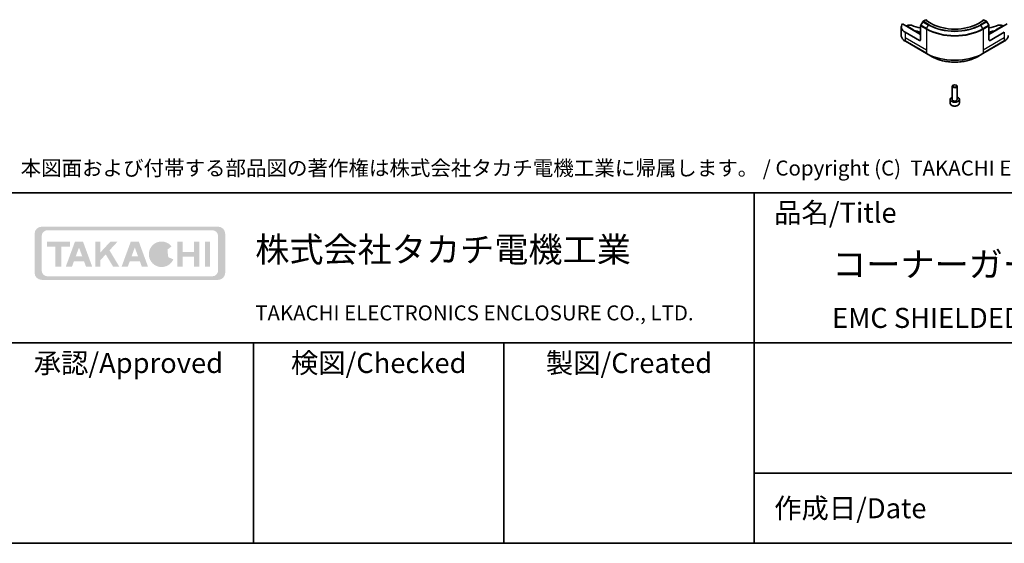
# Model space of a CAD drawing. Units: millimetres. Extents: x 87 to 9922, y 48 to 1734.
# Drawn here: x 1357 to 1947, y 48 to 362 of the extents above; entities that cross this region are included whole.
import ezdxf
from ezdxf.enums import TextEntityAlignment as Align

# ---------------------------------------------------------------- set-up
doc = ezdxf.new("R2010")
doc.units = ezdxf.units.MM
doc.header["$LTSCALE"] = 6
for name, color, linetype, lineweight in [('Border (ISO)', 7, 'Continuous', 35), ('Title (ISO)', 7, 'Continuous', 35), ('Visible (ISO)', 7, 'Continuous', 35), ('Visible Narrow (ISO)', 7, 'Continuous', 25)]:
    doc.layers.add(name, color=color, linetype=linetype, lineweight=lineweight)
doc.layers.add('Hatch (ISO)', color=1, linetype='Continuous', lineweight=18, true_color=0xff0000)
doc.styles.add('Note Text (TK)', font='txt')
doc.styles.add('takachi1', font='txt')
doc.styles.add('文字スタイル67', font='arial.ttf')

# ---------------------------------------------------------------- blocks, each defined once
blk = doc.blocks.new('図面枠 tk図枠')
at = {"layer": 'Border (ISO)'}
blk.add_line((14.5, 8), (405.5, 8), dxfattribs=at)
blk = doc.blocks.new('表題欄 tk表題欄')
at = {"layer": 'Hatch (ISO)'}
h = blk.add_hatch(color=256, dxfattribs=at)
edge = h.paths.add_edge_path(flags=0)
edge.add_arc((95.575, 236.299), 0.596, 270, 360)
edge.add_line((96.171, 236.299), (96.171, 239.711))
edge.add_arc((95.575, 239.711), 0.596, 0, 90)
edge.add_line((95.575, 240.307), (79.137, 240.307))
edge.add_arc((79.137, 239.711), 0.596, 90, 180)
edge.add_line((78.541, 239.711), (78.541, 236.299))
edge.add_arc((79.137, 236.299), 0.596, 180, 270)
edge.add_line((79.137, 235.703), (95.575, 235.703))
edge = h.paths.add_edge_path()
edge.add_line((77.839, 239.956), (77.839, 236.054))
edge.add_arc((78.541, 236.054), 0.702, 180, 270)
edge.add_line((78.541, 235.352), (96.171, 235.352))
edge.add_arc((96.171, 236.054), 0.702, 270, 360)
edge.add_line((96.873, 236.054), (96.873, 239.956))
edge.add_arc((96.171, 239.956), 0.702, 0, 90)
edge.add_line((96.171, 240.658), (78.541, 240.658))
edge.add_arc((78.541, 239.956), 0.702, 90, 180)
for points in [[(79.072, 239.148), (79.072, 238.658), (79.921, 238.658), (79.921, 236.658), (80.508, 236.658), (80.508, 238.658), (81.357, 238.658), (81.357, 239.148)], [(85.684, 236.658), (84.943, 237.892), (84.418, 237.325), (84.418, 236.658), (83.896, 236.658), (83.896, 239.148), (84.418, 239.148), (84.418, 238.099), (85.389, 239.148), (86.107, 239.148), (85.319, 238.297), (86.303, 236.658)], [(92.091, 239.148), (92.091, 236.658), (92.61, 236.658), (92.61, 237.658), (93.769, 237.658), (93.769, 236.658), (94.287, 236.658), (94.287, 239.148), (93.769, 239.148), (93.769, 238.148), (92.61, 238.148), (92.61, 239.148)], [(94.842, 239.148), (94.842, 236.658), (95.364, 236.658), (95.364, 239.148)]]:
    blk.add_hatch(color=256, dxfattribs=at).paths.add_polyline_path(points)
h = blk.add_hatch(color=256, dxfattribs=at)
h.paths.add_polyline_path([(82.59, 237.711), (81.952, 237.711), (82.271, 238.579)], flags=0)
h.paths.add_polyline_path([(82.779, 237.197), (81.764, 237.197), (81.566, 236.658), (80.949, 236.658), (81.863, 239.148), (82.679, 239.148), (83.594, 236.658), (82.977, 236.658)])
h = blk.add_hatch(color=256, dxfattribs=at)
h.paths.add_polyline_path([(87.527, 237.711), (88.165, 237.711), (87.846, 238.579)], flags=0)
h.paths.add_polyline_path([(87.14, 236.658), (87.338, 237.197), (88.354, 237.197), (88.551, 236.658), (89.168, 236.658), (88.254, 239.148), (87.438, 239.148), (86.524, 236.658)])
h = blk.add_hatch(color=256, dxfattribs=at)
edge = h.paths.add_edge_path()
edge.add_arc((90.523, 237.903), 1.273, 38.55054, 336.58202)
edge.add_line((91.691, 237.397), (91.173, 237.622))
edge.add_ellipse((90.523, 237.903), major_axis=(0, -0.8), ratio=0.867347, start_angle=124.65102, end_angle=429.41092, ccw=False)
edge.add_line((91.094, 238.358), (91.519, 238.696))
at = {"layer": 'Title (ISO)'}
for p, q in [((74.709, 244.053), (255.709, 244.053)), ((149.709, 244.053), (149.709, 209.053)), ((74.709, 229.053), (230.709, 229.053)), ((99.709, 229.053), (99.709, 209.053)), ((124.709, 229.053), (124.709, 209.053)), ((149.709, 216.053), (230.709, 216.053)), ((255.709, 209.053), (74.709, 209.053))]:
    blk.add_line(p, q, dxfattribs=at)
at = {"layer": 'Title (ISO)', "color": 1, "true_color": 0xff0000, "char_height": 2, "line_spacing_factor": 1.5, "style": 'Note Text (TK)'}
for s, insert, attachment_point in [('\\fＭＳ Ｐゴシック|b0|i0;{\\H2.0000;品名/Title}', (151.709, 242.053), 4), ('\\fＭＳ Ｐゴシック|b0|i0;{\\H2.0000;承認/Approved}', (87.209, 227.053), 5), ('\\fＭＳ Ｐゴシック|b0|i0;{\\H2.0000;検図/Checked}', (112.209, 227.053), 5), ('\\fＭＳ Ｐゴシック|b0|i0;{\\H2.0000;製図/Created}', (137.209, 227.053), 5), ('\\fＭＳ Ｐゴシック|b0|i0;{\\H2.0000;作成日/Date}', (151.709, 212.553), 4)]:
    blk.add_mtext(s, dxfattribs=dict(at, insert=insert, attachment_point=attachment_point))
at = {"layer": 'Title (ISO)', "color": 7, "attachment_point": 4, "line_spacing_factor": 1.5, "style": 'Note Text (TK)'}
for s, insert, char_height in [('株式会社タカチ電機工業', (99.873, 238.053), 2.5), ('\\fArial|b0|i0;{\\H1.4986;TAKACHI ELECTRONICS ENCLOSURE CO., LTD.}', (99.873, 232.053), 1.4986)]:
    blk.add_mtext(s, dxfattribs=dict(at, insert=insert, char_height=char_height))
at = {"layer": 'Title (ISO)', "color": 7}
for tag, p, height, style in [('<品名>_001', (157.496, 235.654), 2.5, 'Note Text (TK)'), ('<Title>_001', (157.488, 230.552), 2, '文字スタイル67'), ('作成日_001', (175.618, 211.281), 2.5, 'Note Text (TK)'), ('<ページ_No.>_001', (237.949, 211.303), 2.5, 'Note Text (TK)'), ('<総ページ数>_001', (246.793, 211.303), 2.5, 'Note Text (TK)')]:
    blk.add_attdef(tag, p, '', height=height, dxfattribs=dict(at, style=style))
at = {"layer": 'Title (ISO)', "color": 7, "style": 'Note Text (TK)'}
blk.add_attdef('<尺度>', text='', height=2.5, dxfattribs=at).set_placement((243.209, 223.553), align=Align.MIDDLE_CENTER)

msp = doc.modelspace()

# ---------------------------------------------------------------- linework, layer by layer
at = {"layer": 'Visible (ISO)'}
for p, q in [((1898.0091, 360.4063), (1896.802, 358.3155)), ((1899.8805, 361.6062), (1898.2591, 360.6702)), ((1900.4461, 361.2796), (1899.8805, 361.6062)), ((1900.0926, 361.0755), (1900.4461, 361.2796)), ((1903.0624, 359.3609), (1900.0926, 361.0755)), ((1900.4461, 361.2796), (1900.4461, 360.8714)), ((1934.3166, 361.0755), (1931.3467, 359.3609)), ((1934.5287, 361.6062), (1933.963, 361.2796)), ((1933.963, 361.2796), (1933.963, 360.8714)), ((1933.963, 361.2796), (1934.3166, 361.0755)), ((1936.15, 360.6702), (1934.5287, 361.6062)), ((1937.6071, 358.3155), (1936.4, 360.4063)), ((1885.1629, 357.3196), (1885.1629, 352.1815)), ((1896.6985, 352.8289), (1885.7976, 359.1225)), ((1895.9914, 349.1547), (1887.5061, 354.0537)), ((1888.4253, 357.8504), (1888.8117, 358.0734)), ((1896.6985, 349.5629), (1896.6985, 357.967)), ((1948.6116, 359.1225), (1937.7107, 352.8289)), ((1937.7107, 349.5629), (1937.7107, 357.967)), ((1946.9031, 354.0537), (1938.4178, 349.1547)), ((1945.5975, 358.0734), (1945.9838, 357.8504)), ((1887.6096, 348.6866), (1900.3376, 341.3382)), ((1934.0716, 341.3382), (1946.7995, 348.6866)), ((1900.3376, 341.3382), (1903.666, 339.4165)), ((1930.7432, 339.4165), (1934.0716, 341.3382)), ((1915.7046, 313.882), (1915.7046, 321.7149)), ((1916.3608, 322.4525), (1916.1439, 322.3273)), ((1918.0483, 322.4525), (1918.2652, 322.3273)), ((1918.7046, 313.882), (1918.7046, 321.7149)), ((1914.4546, 311.5958), (1914.4546, 313.8004)), ((1919.9546, 311.5958), (1919.9546, 313.8004))]:
    msp.add_line(p, q, dxfattribs=at)
for centre, major_axis, ratio, start_param, end_param in [((1898.2591, 360.2619), (-0.25, -0.433), 0.57735027, 3.92699082, 4.71238898), ((1936.15, 360.2619), (-0.25, 0.433), 0.57735027, 4.71238898, 5.49778714), ((1893.1629, 357.3196), (-8, 0), 0.57735027, 5.88218392, 7.06858347), ((1888.4253, 357.6054), (-0.15, -0.2598), 0.57735027, 3.92699082, 4.71238898), ((1890.2259, 357.2569), (2, 0), 0.57735027, 1.04765332, 2.35619449), ((1917.2046, 384.264), (52, 0), 0.57735027, 4.18924598, 4.30703072), ((1892.6915, 355.1423), (-0.1175, -0.278), 0.47565033, 3.86789589, 4.65326541), ((1897.052, 358.1712), (-0.25, -0.433), 0.57735027, 4.71238898, 5.49778714), ((1917.2046, 367.5258), (-20, 0), 0.57735027, 0.78539816, 2.35619449), ((1937.3571, 358.1712), (-0.25, 0.433), 0.57735027, 3.92699082, 4.71238898), ((1917.2046, 384.264), (52, 0), 0.57735027, 5.11774724, 5.23553198), ((1941.7176, 355.1423), (-0.1175, 0.278), 0.47565033, 4.77151255, 5.55688207), ((1944.1833, 357.2569), (2, 0), 0.57735027, 0.78539816, 2.09393933), ((1945.9838, 357.6054), (-0.15, 0.2598), 0.57735027, 4.71238898, 5.49778714), ((1895.9914, 349.9712), (0.5, -0.866), 0.57735027, 5.49778714, 7.06858347), ((1938.4178, 349.9712), (-0.5, -0.866), 0.57735027, 5.49778714, 7.06858347), ((1917.2046, 321.7149), (-1.5, 0), 0.57735027, 5.49778714, 10.21017612), ((1917.2046, 313.8004), (-2.75, 0), 0.57735027, 5.28932033, 10.41864294)]:
    msp.add_ellipse(centre, major_axis=major_axis, ratio=ratio, start_param=start_param, end_param=end_param, dxfattribs=at)
msp.add_ellipse((1917.2046, 321.9653), major_axis=(1.1933, 0), ratio=0.57735027, dxfattribs=at)
for points, knots in [([(1887.6096, 348.6866), (1887.3123, 348.8583), (1887.0361, 349.0448), (1886.5324, 349.445), (1886.305, 349.6587), (1885.906, 350.1109), (1885.7343, 350.3494), (1885.4543, 350.847), (1885.346, 351.1062), (1885.2002, 351.6375), (1885.1629, 351.9094), (1885.1629, 352.1815)], [3.141592654, 3.141592654, 3.141592654, 3.141592654, 3.298672286, 3.298672286, 3.455751919, 3.455751919, 3.612831552, 3.612831552, 3.769911184, 3.769911184, 3.926990817, 3.926990817, 3.926990817, 3.926990817]), ([(1949.2462, 352.1815), (1949.2462, 351.9094), (1949.2089, 351.6375), (1949.0632, 351.1062), (1948.9549, 350.847), (1948.6748, 350.3494), (1948.5032, 350.1109), (1948.1041, 349.6587), (1947.8767, 349.445), (1947.3731, 349.0448), (1947.0968, 348.8583), (1946.7995, 348.6866)], [0.785398163, 0.785398163, 0.785398163, 0.785398163, 0.942477796, 0.942477796, 1.099557429, 1.099557429, 1.256637061, 1.256637061, 1.413716694, 1.413716694, 1.570796327, 1.570796327, 1.570796327, 1.570796327]), ([(1903.666, 339.4165), (1905.0968, 338.5904), (1906.7446, 337.9002), (1910.3188, 336.8488), (1912.2448, 336.4878), (1916.1935, 336.1267), (1918.2156, 336.1267), (1922.1643, 336.4878), (1924.0904, 336.8488), (1927.6646, 337.9002), (1929.3123, 338.5904), (1930.7432, 339.4165)], [3.14159265, 3.14159265, 3.14159265, 3.14159265, 3.45575192, 3.45575192, 3.76991118, 3.76991118, 4.08407045, 4.08407045, 4.39822972, 4.39822972, 4.71238898, 4.71238898, 4.71238898, 4.71238898]), ([(1914.4546, 311.5958), (1914.4546, 311.4245), (1914.495, 311.2538), (1914.6502, 310.9247), (1914.7702, 310.7683), (1915.0865, 310.474), (1915.2912, 310.3406), (1915.7597, 310.1186), (1916.0254, 310.0317), (1916.5848, 309.9143), (1916.878, 309.8835), (1917.4645, 309.8793), (1917.7575, 309.9056), (1918.3176, 310.0136), (1918.5845, 310.0953), (1919.0678, 310.311), (1919.2838, 310.4452), (1919.6345, 310.7582), (1919.7717, 310.9367), (1919.9205, 311.2811), (1919.9546, 311.4382), (1919.9546, 311.5958)], [3.92699082, 3.92699082, 3.92699082, 3.92699082, 4.19278519, 4.19278519, 4.48240969, 4.48240969, 4.81050461, 4.81050461, 5.14921548, 5.14921548, 5.48534867, 5.48534867, 5.81990807, 5.81990807, 6.15582351, 6.15582351, 6.49447577, 6.49447577, 6.82407541, 6.82407541, 7.06858347, 7.06858347, 7.06858347, 7.06858347])]:
    msp.add_open_spline(points, degree=3, knots=knots, dxfattribs=at)
at = {"layer": 'Visible Narrow (ISO)'}
for p, q in [((1898.0091, 360.4063), (1901.5447, 358.365)), ((1901.7947, 358.6289), (1898.2591, 360.6702)), ((1936.15, 360.6702), (1932.6145, 358.6289)), ((1932.8645, 358.365), (1936.4, 360.4063)), ((1887.5061, 354.0537), (1887.5061, 350.7877)), ((1892.6915, 355.3873), (1888.4253, 357.8504)), ((1896.6985, 357.967), (1900.234, 355.9258)), ((1900.3376, 356.2743), (1896.802, 358.3155)), ((1900.234, 355.9258), (1900.234, 343.4392)), ((1900.3376, 356.2743), (1901.5447, 358.365)), ((1934.0716, 356.2743), (1932.8645, 358.365)), ((1937.6071, 358.3155), (1934.0716, 356.2743)), ((1934.1751, 355.9258), (1937.7107, 357.967)), ((1934.1751, 355.9258), (1934.1751, 343.4392)), ((1945.9838, 357.8504), (1941.7176, 355.3873)), ((1946.9031, 354.0537), (1946.9031, 350.7877)), ((1887.5061, 350.7877), (1887.5061, 348.9155)), ((1900.234, 343.4392), (1887.5061, 350.7877)), ((1900.234, 341.5671), (1887.5061, 348.9155)), ((1896.6985, 349.5629), (1895.9914, 349.1547)), ((1946.9031, 350.7877), (1934.1751, 343.4392)), ((1946.9031, 348.9155), (1934.1751, 341.5671)), ((1938.4178, 349.1547), (1937.7107, 349.5629)), ((1946.9031, 350.7877), (1946.9031, 348.9155)), ((1900.234, 343.4392), (1900.234, 341.5671)), ((1934.1751, 343.4392), (1934.1751, 341.5671))]:
    msp.add_line(p, q, dxfattribs=at)
for centre, major_axis, start_param, end_param in [((1917.2046, 384.264), (-55.7, 0), 1.11509655, 1.1937751), ((1917.2046, 384.0191), (56, 0), 4.27200272, 4.3374881), ((1900.5876, 356.1299), (0.25, 0.433), 1.57079633, 2.35619449), ((1917.2046, 365.7238), (24, 0), 3.92699082, 5.49778714), ((1917.2046, 366.0124), (-23.8536, 0), 0.78539816, 2.35619449), ((1901.7947, 358.2207), (-0.25, -0.433), 3.92699082, 4.71238898), ((1917.2046, 367.4063), (22.1464, 0), 3.92699082, 5.49778714), ((1917.2046, 367.5258), (-21.7929, 0), 0.78539816, 2.35619449), ((1932.6145, 358.2207), (0.25, -0.433), 1.57079633, 2.35619449), ((1933.8216, 356.1299), (-0.25, 0.433), 3.92699082, 4.71238898), ((1917.2046, 384.264), (-55.7, 0), 1.94781755, 2.0264961), ((1917.2046, 384.0191), (56, 0), 5.08728986, 5.15277525), ((1893.1629, 352.1815), (-8, 0), 0, 0.78539816), ((1887.8596, 349.1196), (-0.25, -0.433), 5.49778714, 6.28318531), ((1946.5495, 349.1196), (0.25, -0.433), 0, 0.78539816), ((1917.2046, 351.365), (-24, 0), 0.78539816, 2.35619449), ((1900.5876, 341.7712), (-0.25, -0.433), 5.49778714, 6.28318531), ((1917.2046, 351.0763), (23.8536, 0), 3.92699082, 5.49778714), ((1917.2046, 347.233), (-19.1464, 0), 0.78539816, 2.35619449), ((1933.8216, 341.7712), (0.25, -0.433), 0, 0.78539816), ((1917.2046, 313.8004), (-1.6, 0), 5.92776411, 9.78019916), ((1917.2046, 313.882), (1.5, 0), 3.14159265, 6.28318531), ((1917.2046, 311.5958), (2.75, 0), 3.14159265, 6.28318531)]:
    msp.add_ellipse(centre, major_axis=major_axis, ratio=0.57735027, start_param=start_param, end_param=end_param, dxfattribs=at)

# ---------------------------------------------------------------- block references
at = {"xscale": 6, "yscale": 6, "zscale": 6}
msp.add_blockref('図面枠 tk図枠', (0, 0), dxfattribs=at)
ref = msp.add_blockref('表題欄 tk表題欄', (898.7471, -1206.3164), dxfattribs=dict(xscale=6, yscale=6, zscale=6))
ref.add_attrib('<品名>_001', 'コーナーガード付EMCシールドケース', (1843.7216, 207.6051), dxfattribs={"layer": 'Title (ISO)', "color": 7, "height": 15, "style": 'Note Text (TK)'})
ref.add_attrib('<Title>_001', 'EMC SHIELDED ENCLOSURE with CORNER GUARD', (1843.6739, 176.9959), dxfattribs={"layer": 'Title (ISO)', "color": 7, "height": 12, "style": '文字スタイル67'})

# ---------------------------------------------------------------- texts
at = {"insert": (1357.3953, 277.2442), "char_height": 9.0000004, "attachment_point": 1, "style": 'takachi1'}
msp.add_mtext('\\fＭＳ Ｐゴシック|b0|i0;{\\H9.0000;{}\\fMeiryo UI|b0|i0;{\\H9.0000;本図面および付帯する部品図の著作権は株式会社タカチ電機工業に帰属します。 / Copyright (C)  TAKACHI ELECTRONICS ENCLOSURE CO., LTD. All Rights Reserved.}}', dxfattribs=at)

doc.saveas('drawing.dxf')
